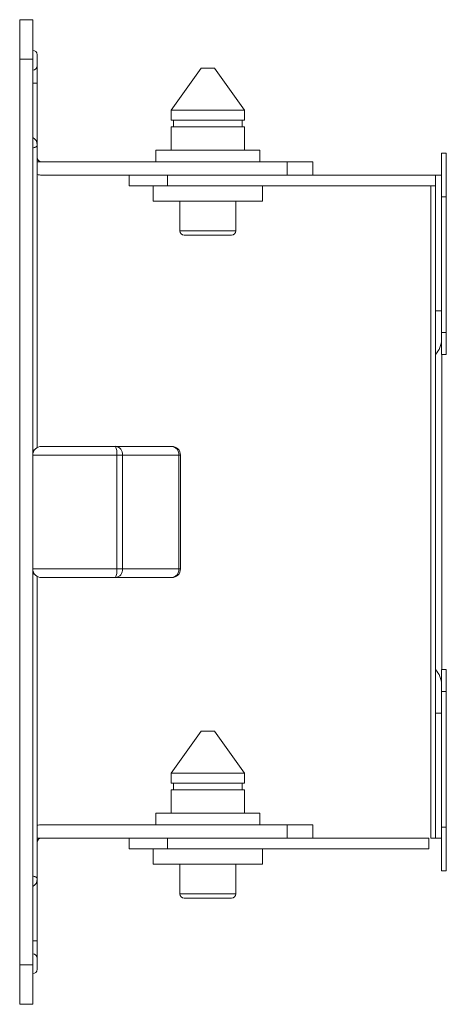
# Model space of a CAD drawing. Units: millimetres. Extents: x -178 to 511, y -196 to 424.
# Drawn here: x 414 to 511, y 6 to 231 of the extents above; entities that cross this region are included whole.
import ezdxf

# ---------------------------------------------------------------- set-up
doc = ezdxf.new("R2010")
doc.units = ezdxf.units.MM

msp = doc.modelspace()

# ---------------------------------------------------------------- linework, layer by layer
at = {"color": 7, "linetype": 'Continuous', "lineweight": 18}
for p, q in [((413.66, 231.47), (416.66, 231.47)), ((413.66, 222.47), (413.66, 231.47)), ((416.66, 222.47), (416.66, 231.47)), ((417.66, 223.47), (417.66, 220.97)), ((413.66, 15.47), (413.66, 222.47)), ((413.66, 222.47), (416.66, 222.47)), ((416.66, 15.47), (416.66, 222.47)), ((417.66, 220.97), (417.66, 216.97)), ((455.16, 220.42), (448.26, 210.82)), ((458.16, 220.42), (455.16, 220.42)), ((465.06, 210.82), (458.16, 220.42)), ((416.66, 216.97), (417.66, 216.97)), ((417.66, 216.97), (417.66, 202.85)), ((448.26, 210.82), (448.26, 208.52)), ((465.06, 210.82), (448.26, 210.82)), ((465.06, 208.52), (465.06, 210.82)), ((465.06, 208.52), (448.26, 208.52)), ((448.81, 208.52), (448.81, 206.97)), ((464.51, 206.97), (464.51, 208.52)), ((448.26, 206.97), (448.26, 201.67)), ((465.06, 206.97), (448.26, 206.97)), ((465.06, 201.67), (465.06, 206.97)), ((417.66, 202.85), (417.66, 202.76)), ((417.66, 202.76), (417.66, 133.7)), ((444.81, 201.67), (444.81, 198.97)), ((444.81, 201.67), (468.51, 201.67)), ((468.51, 198.97), (468.51, 201.67)), ((511.16, 200.97), (510.06, 200.97)), ((510.06, 190.97), (510.06, 200.97)), ((511.16, 200.97), (511.16, 190.97)), ((417.66, 198.97), (474.82, 198.97)), ((474.82, 198.97), (474.82, 195.97)), ((474.82, 198.97), (480.66, 198.97)), ((480.66, 198.97), (480.66, 195.97)), ((418.66, 195.97), (471.1, 195.97)), ((438.67, 195.97), (438.67, 193.47)), ((447.44, 195.97), (447.44, 193.47)), ((471.1, 195.97), (508.66, 195.97)), ((508.66, 195.97), (510.06, 195.97)), ((508.66, 195.97), (508.66, 164.97)), ((438.67, 193.47), (447.44, 193.47)), ((444.16, 193.47), (444.16, 189.97)), ((447.44, 193.47), (508.66, 193.47)), ((469.16, 189.97), (469.16, 193.47)), ((507.66, 44.47), (507.66, 193.47)), ((469.16, 189.97), (444.16, 189.97)), ((450.26, 189.97), (450.26, 183.22)), ((463.06, 183.22), (463.06, 189.97)), ((511.16, 190.97), (510.06, 190.97)), ((510.06, 159.97), (510.06, 190.97)), ((511.16, 190.97), (511.16, 159.97)), ((450.26, 183.22), (463.06, 183.22)), ((462.06, 182.22), (451.26, 182.22)), ((508.66, 164.97), (510.06, 164.97)), ((508.66, 164.97), (508.66, 154.97)), ((510.06, 159.97), (511.16, 159.97)), ((510.06, 154.97), (510.06, 159.97)), ((511.16, 159.97), (511.16, 154.97)), ((508.66, 154.97), (508.66, 82.97)), ((510.06, 154.97), (510.16, 154.97)), ((511.16, 154.97), (510.16, 154.97)), ((510.16, 82.97), (510.16, 154.97)), ((416.66, 133.22), (416.88, 132.88)), ((418.66, 133.97), (435.55, 133.97)), ((435.55, 133.97), (448.41, 133.97)), ((435.85, 131.97), (416.66, 131.97)), ((416.66, 131.97), (416.66, 105.97)), ((435.85, 131.97), (435.85, 105.97)), ((437.15, 131.97), (435.85, 131.97)), ((437.15, 131.97), (437.15, 105.97)), ((450.01, 131.97), (437.15, 131.97)), ((450.01, 131.97), (450.01, 105.97)), ((450.41, 131.97), (450.01, 131.97)), ((450.41, 105.97), (450.41, 131.97)), ((416.66, 105.97), (435.85, 105.97)), ((435.85, 105.97), (437.15, 105.97)), ((437.15, 105.97), (450.01, 105.97)), ((450.01, 105.97), (450.41, 105.97)), ((416.89, 105.06), (416.66, 104.72)), ((417.66, 104.24), (417.66, 35.18)), ((435.55, 103.97), (418.66, 103.97)), ((448.41, 103.97), (435.55, 103.97)), ((508.66, 82.97), (508.66, 72.97)), ((510.06, 82.97), (510.16, 82.97)), ((510.06, 77.97), (510.06, 82.97)), ((510.16, 82.97), (511.16, 82.97)), ((511.16, 82.97), (511.16, 77.97)), ((511.16, 77.97), (510.06, 77.97)), ((510.06, 46.97), (510.06, 77.97)), ((511.16, 77.97), (511.16, 46.97)), ((508.66, 72.97), (510.06, 72.97)), ((508.66, 72.97), (508.66, 44.47)), ((455.16, 68.92), (448.26, 59.32)), ((458.16, 68.92), (455.16, 68.92)), ((465.06, 59.32), (458.16, 68.92)), ((448.26, 59.32), (448.26, 57.02)), ((465.06, 59.32), (448.26, 59.32)), ((465.06, 57.02), (465.06, 59.32)), ((465.06, 57.02), (448.26, 57.02)), ((448.81, 57.02), (448.81, 55.47)), ((464.51, 55.47), (464.51, 57.02)), ((448.26, 55.47), (448.26, 50.17)), ((465.06, 55.47), (448.26, 55.47)), ((465.06, 50.17), (465.06, 55.47)), ((444.81, 50.17), (444.81, 47.47)), ((444.81, 50.17), (468.51, 50.17)), ((468.51, 47.47), (468.51, 50.17)), ((418.66, 47.47), (474.82, 47.47)), ((474.82, 47.47), (474.82, 44.47)), ((474.82, 47.47), (480.66, 47.47)), ((480.66, 47.47), (480.66, 44.47)), ((511.16, 46.97), (510.06, 46.97)), ((510.06, 36.97), (510.06, 46.97)), ((511.16, 46.97), (511.16, 36.97)), ((417.66, 44.47), (471.1, 44.47)), ((438.67, 44.47), (438.67, 41.97)), ((447.44, 41.97), (447.44, 44.47)), ((471.1, 44.47), (507.16, 44.47)), ((507.16, 44.47), (507.16, 41.97)), ((508.66, 44.47), (507.66, 44.47)), ((510.06, 44.47), (508.66, 44.47)), ((438.67, 41.97), (447.44, 41.97)), ((444.16, 41.97), (444.16, 38.47)), ((447.44, 41.97), (507.16, 41.97)), ((469.16, 38.47), (469.16, 41.97)), ((469.16, 38.47), (444.16, 38.47)), ((450.26, 38.47), (450.26, 31.72)), ((463.06, 31.72), (463.06, 38.47)), ((511.16, 36.97), (510.06, 36.97)), ((417.66, 35.18), (417.66, 35.09)), ((417.66, 35.09), (417.66, 20.97)), ((450.26, 31.72), (463.06, 31.72)), ((462.06, 30.72), (451.26, 30.72)), ((416.66, 20.97), (417.66, 20.97)), ((417.66, 20.97), (417.66, 16.97)), ((417.66, 16.97), (417.66, 14.47)), ((413.66, 6.47), (413.66, 15.47)), ((413.66, 15.47), (416.66, 15.47)), ((416.66, 6.47), (416.66, 15.47)), ((413.66, 6.47), (416.66, 6.47))]:
    msp.add_line(p, q, dxfattribs=at)
at = {"color": 7, "linetype": 'Continuous', "lineweight": 18, "flags": 128}
for points in [[(417.66, 202.76), (417.65, 202.69), (417.62, 202.63), (417.58, 202.56), (417.52, 202.5), (417.44, 202.44), (417.34, 202.38), (417.23, 202.33), (417.11, 202.28), (416.97, 202.23), (416.82, 202.19), (416.66, 202.15)], [(417.66, 35.18), (417.65, 35.25), (417.62, 35.31), (417.58, 35.38), (417.52, 35.44), (417.44, 35.5), (417.34, 35.56), (417.23, 35.61), (417.11, 35.66), (416.97, 35.71), (416.82, 35.75), (416.66, 35.79)]]:
    msp.add_lwpolyline(points, dxfattribs=at)
at = {"color": 7, "linetype": 'Continuous', "lineweight": 18}
for centre, radius, start, end in [((416.66, 223.47), 1, 0, 90), ((416.66, 220.97), 1, 270, 360), ((415.66, 202.85), 2, 0, 60), ((418.66, 199.97), 1, 180, 270), ((418.66, 200.97), 5, 258.463, 270), ((451.26, 183.22), 1, 180, 270), ((462.06, 183.22), 1, 270, 0), ((505.06, 158.44), 5, 316.0545, 0), ((418.66, 131.97), 2, 90, 180), ((432.18, 132.45), 3.7, 352.5638, 24.3118), ((435.32, 132.15), 1.84, 354.504, 82.8157), ((448.41, 131.97), 2, 0, 90), ((448.19, 132.15), 1.83, 354.2301, 83.0895), ((418.66, 105.97), 2, 180, 270), ((432.33, 105.47), 3.56, 335.0485, 8.0759), ((435.33, 105.79), 1.83, 276.9104, 5.7697), ((448.41, 105.97), 2, 270, 0), ((448.19, 105.79), 1.83, 276.9103, 5.77), ((505.06, 79.5), 5, 0, 43.9455), ((418.66, 42.47), 5, 90, 101.537), ((418.66, 43.47), 1, 90, 180), ((415.66, 35.09), 2, 300, 0), ((451.26, 31.72), 1, 180, 270), ((462.06, 31.72), 1, 270, 0), ((416.66, 16.97), 1, 0, 90), ((416.66, 14.47), 1, 270, 0)]:
    msp.add_arc(centre, radius, start, end, dxfattribs=at)

doc.saveas('drawing.dxf')
